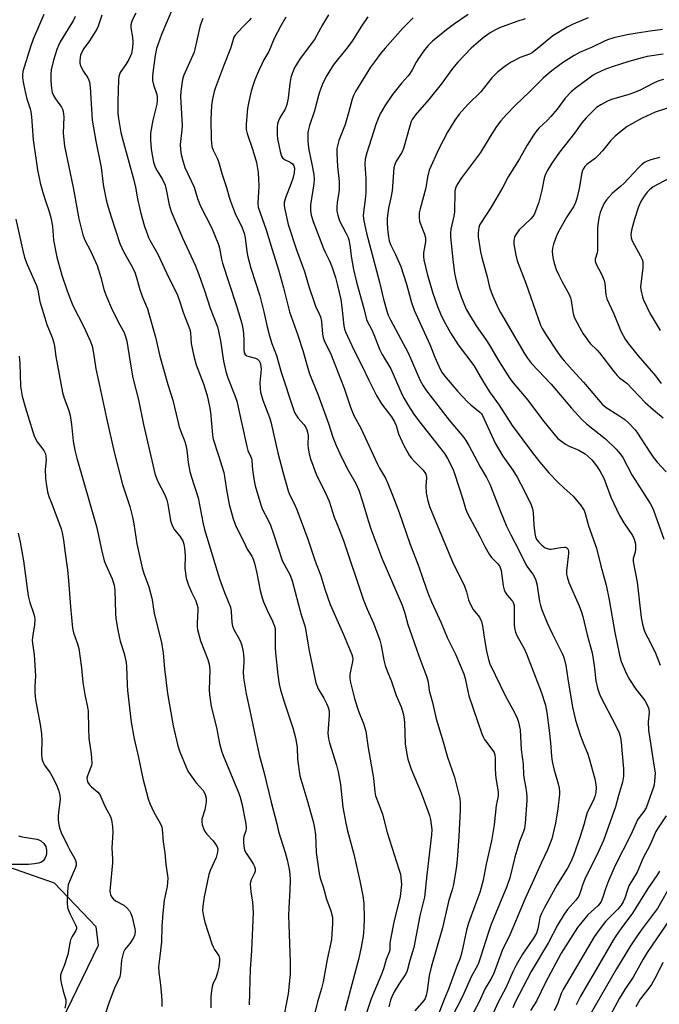
# Model space of a CAD drawing. Units: inches. Extents: x 1219771 to 1225771, y 573454 to 577455.
# Drawn here: x 1221875 to 1222094, y 576445 to 576783 of the extents above; entities that cross this region are included whole.
import ezdxf

# ---------------------------------------------------------------- set-up
doc = ezdxf.new("R2010")
doc.units = ezdxf.units.IN
doc.header["$MEASUREMENT"] = 0
doc.layers.add('NTRL-Trees', color=3, linetype='Continuous')
doc.layers.add('Undefined', color=1, linetype='Continuous')

msp = doc.modelspace()

# ---------------------------------------------------------------- linework, layer by layer
at = {"layer": 'NTRL-Trees'}
msp.add_lwpolyline([(1221885.74, 576431.71), (1221902.07, 576465.44), (1221901.26, 576471.68), (1221887, 576486.61), (1221864.41, 576494.48)], dxfattribs=at)
at = {"layer": 'Undefined'}
for points, elevation in [([(1221883.39, 576784.36), (1221879.71, 576775.83), (1221878.83, 576773.29), (1221876.21, 576764.77), (1221876.01, 576763.67), (1221876.03, 576762.57), (1221876.35, 576760.6), (1221877.08, 576757.41), (1221877.6, 576755.38), (1221878.66, 576752.02), (1221878.89, 576750.96), (1221879.09, 576749.23), (1221879.66, 576741.31), (1221881.2, 576731.04), (1221882.16, 576726.59), (1221882.99, 576723.35), (1221884.03, 576720.11), (1221885.11, 576717.1), (1221885.79, 576714.72), (1221886.31, 576711.79), (1221886.7, 576706.94), (1221887.8, 576701.16), (1221889.53, 576695.01), (1221891.21, 576689.93), (1221892, 576687.8), (1221893.34, 576684.64), (1221897.03, 576677.27), (1221899.3, 576672.25), (1221899.87, 576670.66), (1221900.4, 576668.25), (1221901.18, 576662.93), (1221902.38, 576657.12), (1221904.77, 576645.93), (1221907.47, 576634.38), (1221910.35, 576623.23), (1221912.81, 576615.69), (1221913.75, 576612.03), (1221914.23, 576609.76), (1221915.23, 576602.96), (1221917.02, 576594.69), (1221917.64, 576592.71), (1221919.3, 576588.19), (1221920.37, 576584.32), (1221920.62, 576583.03), (1221920.94, 576580.5), (1221921.32, 576578.55), (1221923.63, 576569.14), (1221924.19, 576565.41), (1221924.69, 576560.08), (1221925.7, 576551.65), (1221927.71, 576540.5), (1221929.13, 576534.12), (1221929.43, 576533.03), (1221929.94, 576531.64), (1221932.06, 576526.39), (1221932.69, 576525.05), (1221933.48, 576523.84), (1221935.55, 576521.05), (1221938.01, 576518.24), (1221938.64, 576517.06), (1221938.98, 576515.81), (1221939, 576514.54), (1221938.48, 576511.74), (1221937.51, 576508.51), (1221937.45, 576507.73), (1221937.61, 576506.66), (1221937.99, 576505.34), (1221938.47, 576504.35), (1221939.16, 576503.46), (1221941.3, 576501.12), (1221942.17, 576500.05), (1221942.72, 576499.13), (1221942.93, 576498.37), (1221942.88, 576497.29), (1221942.39, 576495.41), (1221940.37, 576491.02), (1221939.92, 576489.64), (1221938.27, 576481.94), (1221937.81, 576478.75), (1221937.73, 576477.31), (1221937.92, 576475.87), (1221938.51, 576473.3), (1221940.94, 576465.9), (1221941.34, 576464.84), (1221941.83, 576463.85), (1221942.87, 576462.47), (1221943.27, 576461.77), (1221943.55, 576460.78), (1221943.55, 576459.92), (1221943.25, 576457.89), (1221942.82, 576455.97), (1221942.33, 576454.41), (1221941.26, 576452.04), (1221941.04, 576451.19), (1221940.81, 576449.74), (1221940.6, 576447.68), (1221940.61, 576445.57), (1221940.52, 576443.89)], 572), ([(1221914.84, 576784.73), (1221913.66, 576782.41), (1221913.34, 576781.6), (1221913.21, 576780.81), (1221913.2, 576779.72), (1221913.74, 576776.59), (1221913.86, 576774.79), (1221913.78, 576772.88), (1221913.34, 576770.97), (1221912.95, 576769.87), (1221912.47, 576768.85), (1221911.46, 576767.22), (1221909.56, 576764.48), (1221909.23, 576763.79), (1221909.02, 576763.08), (1221908.91, 576761.91), (1221908.73, 576754.67), (1221908.76, 576750.42), (1221908.92, 576748.73), (1221909.77, 576743.91), (1221910.32, 576741.65), (1221914.24, 576727.58), (1221914.77, 576725.18), (1221915.43, 576721.13), (1221916.52, 576716.58), (1221917.89, 576711.72), (1221918.7, 576709.27), (1221919.21, 576707.95), (1221919.69, 576707), (1221922.39, 576702.24), (1221926.07, 576694.29), (1221928.91, 576688.74), (1221929.63, 576686.89), (1221931.17, 576681.91), (1221933.41, 576676.33), (1221933.6, 576675.2), (1221933.86, 576671.59), (1221934.69, 576667.23), (1221935.49, 576664.29), (1221938.08, 576657.75), (1221939.27, 576653.73), (1221940.08, 576649.99), (1221940.41, 576648.05), (1221941.14, 576640.24), (1221941.35, 576638.81), (1221943.23, 576633.14), (1221945, 576627.38), (1221945.28, 576626), (1221945.96, 576621.4), (1221946.87, 576616.43), (1221947.26, 576614.78), (1221948.22, 576611.45), (1221949.05, 576609.28), (1221952.37, 576602.4), (1221953.05, 576601.11), (1221954.62, 576598.65), (1221955.08, 576597.68), (1221955.49, 576596.28), (1221956.28, 576592.84), (1221957.44, 576586.98), (1221958.13, 576584.43), (1221958.61, 576583.07), (1221959.83, 576580.19), (1221961.69, 576576.45), (1221962.38, 576574.7), (1221962.54, 576573.89), (1221962.63, 576572.77), (1221962.63, 576567.27), (1221962.7, 576565.53), (1221963.5, 576557.99), (1221964, 576554.88), (1221964.46, 576552.93), (1221965.64, 576548.83), (1221967.22, 576543.95), (1221968.68, 576539.86), (1221969.6, 576536.45), (1221970.09, 576533.07), (1221970.19, 576529.1), (1221971.05, 576523.38), (1221971.68, 576521.1), (1221973.47, 576515.47), (1221975.6, 576507.79), (1221976.1, 576505.52), (1221976.38, 576503.25), (1221976.63, 576497.18), (1221977.64, 576489.97), (1221978.02, 576488.35), (1221979.03, 576485.36), (1221980.17, 576481.16), (1221981.63, 576477.2), (1221982.18, 576475.03), (1221982.25, 576474.16), (1221982.22, 576472.97), (1221981.83, 576467.31), (1221980.38, 576460.52), (1221979.04, 576452.86), (1221978.5, 576450.59), (1221977.13, 576445.98), (1221975.48, 576439.32)], 566), ([(1221927.59, 576786.57), (1221923.63, 576777.42), (1221922, 576772.68), (1221921.45, 576770.26), (1221920.75, 576765.19), (1221920.63, 576763.13), (1221920.62, 576761.66), (1221920.88, 576760.23), (1221922.03, 576756.86), (1221922.17, 576756.07), (1221922.22, 576755), (1221922.02, 576753.58), (1221920.7, 576748.14), (1221919.93, 576743.63), (1221919.88, 576742.76), (1221919.94, 576741.27), (1221920.17, 576738.29), (1221920.37, 576736.83), (1221920.95, 576733.67), (1221921.49, 576732), (1221922.14, 576730.71), (1221924.02, 576727.79), (1221924.93, 576725.79), (1221925.28, 576724.36), (1221926.28, 576719.12), (1221926.95, 576716.86), (1221930.85, 576707.78), (1221935.16, 576698.37), (1221936.46, 576695.26), (1221938.38, 576689.78), (1221940.35, 576683.71), (1221942.86, 576677.23), (1221943.21, 576675.84), (1221943.85, 576672.44), (1221944.9, 576665.57), (1221945.66, 576661.94), (1221946.34, 576659.78), (1221948.83, 576653.73), (1221949.47, 576651.82), (1221952.84, 576636.24), (1221953.25, 576634.95), (1221954.17, 576632.93), (1221954.43, 576632.15), (1221954.57, 576631.33), (1221954.78, 576628.22), (1221955.38, 576624.51), (1221955.79, 576622.79), (1221957.33, 576617.37), (1221957.77, 576615.95), (1221958.18, 576614.95), (1221960.33, 576610.83), (1221960.98, 576609.26), (1221962.04, 576606.32), (1221965.01, 576597.24), (1221965.73, 576595.69), (1221967.67, 576592.13), (1221968.45, 576590.29), (1221971.5, 576578.54), (1221972.85, 576574.44), (1221974.1, 576566.82), (1221976.49, 576555.24), (1221977.28, 576553.23), (1221979.2, 576550.03), (1221980.17, 576548.19), (1221980.65, 576547.14), (1221980.98, 576546.1), (1221981.11, 576545.34), (1221981.12, 576544.21), (1221980.63, 576538.02), (1221980.81, 576536.07), (1221981.18, 576534.67), (1221983.61, 576527.07), (1221984.19, 576524.84), (1221984.91, 576520.46), (1221985.75, 576512.67), (1221986.73, 576507.21), (1221987.33, 576504.62), (1221989.48, 576496.61), (1221991.61, 576487.47), (1221992.62, 576482.24), (1221992.9, 576479.74), (1221993.03, 576474.58), (1221992.92, 576471.18), (1221992.67, 576468.45), (1221992.09, 576464.67), (1221991.29, 576460.92), (1221989.26, 576453.66), (1221986.5, 576442.94)], 564), ([(1221894.04, 576783.61), (1221893.37, 576782.12), (1221892.66, 576780.84), (1221888.93, 576774.93), (1221888.37, 576773.72), (1221887.87, 576772.35), (1221886.72, 576768.67), (1221885.92, 576765.31), (1221885.8, 576763.86), (1221885.74, 576761.54), (1221885.95, 576758.95), (1221886.25, 576757.56), (1221886.66, 576756.55), (1221887.39, 576755.39), (1221889.45, 576752.61), (1221889.81, 576751.86), (1221890.02, 576751.1), (1221890.19, 576749.19), (1221890, 576743.62), (1221890.39, 576739.25), (1221893.46, 576725.08), (1221895.38, 576714.3), (1221896.7, 576708.83), (1221897.45, 576706.96), (1221899.39, 576703.32), (1221901.61, 576698.26), (1221902.88, 576694.19), (1221904.01, 576689.76), (1221904.8, 576687.64), (1221906.77, 576683.12), (1221909.38, 576677.95), (1221910.82, 576675.34), (1221911.37, 576674.02), (1221911.76, 576672.36), (1221912.91, 576665.15), (1221913.84, 576659.85), (1221915.78, 576652.28), (1221917.53, 576643.78), (1221921.41, 576627), (1221922.22, 576624.72), (1221924.86, 576619.46), (1221925.51, 576617.87), (1221925.83, 576616.49), (1221926.79, 576610.86), (1221927.15, 576609.49), (1221927.51, 576608.73), (1221928.11, 576607.76), (1221929.89, 576605.6), (1221930.54, 576604.67), (1221930.93, 576603.92), (1221931.33, 576602.84), (1221931.58, 576601.46), (1221931.78, 576598.95), (1221931.68, 576594.51), (1221932.12, 576591.16), (1221932.42, 576590.07), (1221932.94, 576588.73), (1221933.97, 576586.35), (1221935.43, 576583.33), (1221935.81, 576582.27), (1221936.05, 576581.15), (1221936.12, 576580.31), (1221935.88, 576575.85), (1221935.91, 576574.45), (1221936.03, 576573.6), (1221937.06, 576569.69), (1221939.53, 576563.31), (1221939.99, 576561.68), (1221940.16, 576559.68), (1221939.98, 576552.85), (1221940.08, 576551.14), (1221940.72, 576547.21), (1221942.51, 576540.02), (1221943.56, 576534.49), (1221944.23, 576532.01), (1221944.78, 576530.4), (1221950.07, 576517.74), (1221950.6, 576516.15), (1221951.15, 576513.92), (1221952.45, 576507.58), (1221952.69, 576505.85), (1221952.7, 576505.28), (1221952.59, 576504.59), (1221951.89, 576502.62), (1221951.72, 576501.84), (1221951.75, 576500.45), (1221952.02, 576498.5), (1221952.24, 576497.71), (1221952.63, 576496.93), (1221954.49, 576494.22), (1221955.2, 576493.04), (1221955.55, 576492.31), (1221955.73, 576491.56), (1221955.69, 576490.8), (1221955.52, 576490.05), (1221954.35, 576487.75), (1221954.13, 576486.97), (1221954.07, 576486.39), (1221954.26, 576483.72), (1221954.87, 576480.17), (1221955.05, 576476.54), (1221954.53, 576463.51), (1221954.06, 576457.01), (1221953.87, 576453.16), (1221953.71, 576444.94)], 570), ([(1221903.25, 576784.05), (1221901.98, 576780.3), (1221901.46, 576779.26), (1221900.39, 576777.49), (1221898.98, 576775.25), (1221897.11, 576772.63), (1221896.28, 576771.14), (1221895.95, 576770.36), (1221895.76, 576769.55), (1221895.69, 576768.43), (1221895.74, 576767.61), (1221895.95, 576766.8), (1221896.3, 576766.02), (1221897, 576764.77), (1221898.44, 576762.57), (1221898.79, 576761.85), (1221899, 576761.15), (1221899.19, 576759.46), (1221899.75, 576750.09), (1221899.96, 576748.05), (1221901.2, 576740.93), (1221902.97, 576731.83), (1221903.52, 576727.07), (1221903.79, 576725.4), (1221904.76, 576720.81), (1221905.42, 576718.27), (1221906.39, 576714.94), (1221909.39, 576705.88), (1221910.68, 576703.05), (1221913.18, 576698.69), (1221914.49, 576696.06), (1221915, 576694.53), (1221916.21, 576690.07), (1221917.19, 576687.43), (1221918.83, 576683.44), (1221919.26, 576682.18), (1221921.61, 576673.7), (1221923.04, 576667.22), (1221925.82, 576657.52), (1221927.49, 576652.1), (1221928.72, 576647.37), (1221929.75, 576642.97), (1221930.26, 576641.42), (1221931.62, 576638), (1221932.02, 576636.69), (1221932.34, 576635.06), (1221932.77, 576630.82), (1221933.34, 576627.75), (1221933.78, 576626.14), (1221936.22, 576618.73), (1221937.96, 576609.82), (1221938.42, 576607.87), (1221943.56, 576590.98), (1221945.25, 576586.26), (1221947.27, 576581.26), (1221947.54, 576579.69), (1221947.72, 576575.91), (1221947.98, 576574.67), (1221948.59, 576573.35), (1221950.31, 576570.4), (1221950.82, 576569.15), (1221951.13, 576568.09), (1221951.6, 576565.92), (1221951.85, 576563.72), (1221951.86, 576562.3), (1221951.66, 576559.21), (1221951.71, 576557.01), (1221952.6, 576551.47), (1221953.95, 576545.84), (1221955.93, 576536.03), (1221957.13, 576530.65), (1221958.69, 576524.77), (1221961.19, 576514.39), (1221963.15, 576506.99), (1221963.72, 576504.29), (1221966.01, 576497.11), (1221966.66, 576494.66), (1221967.38, 576491.46), (1221967.64, 576489.72), (1221967.71, 576487.78), (1221967.6, 576484.45), (1221967.22, 576478.11), (1221967.19, 576475.57), (1221967.25, 576472.38), (1221967.76, 576459.67), (1221967.77, 576455.42), (1221967.06, 576448.74), (1221965.08, 576438.7)], 568), ([(1221937.79, 576782.94), (1221936.92, 576780.51), (1221934.82, 576771.39), (1221931.36, 576763.56), (1221930.98, 576762.48), (1221930.74, 576761.37), (1221930.26, 576757.95), (1221930.12, 576756.23), (1221930.73, 576746.25), (1221930.65, 576744.84), (1221930.05, 576739.73), (1221930.15, 576738.01), (1221930.39, 576736.3), (1221930.82, 576734.65), (1221931.68, 576731.93), (1221934.84, 576725.1), (1221936.03, 576721.26), (1221936.97, 576718.64), (1221940.94, 576711.14), (1221943.2, 576705.52), (1221943.55, 576704.22), (1221944.25, 576700.5), (1221944.6, 576699.07), (1221946.78, 576692.11), (1221949.38, 576684.43), (1221951.16, 576678.42), (1221951.49, 576676.69), (1221951.72, 576674.94), (1221951.82, 576672.58), (1221951.8, 576669.41), (1221951.97, 576668.38), (1221952.3, 576667.81), (1221952.89, 576667.36), (1221953.69, 576667.08), (1221955.84, 576666.52), (1221956.53, 576666.17), (1221957.08, 576665.63), (1221957.41, 576664.91), (1221957.68, 576663.84), (1221957.81, 576662.73), (1221957.36, 576658.24), (1221957.42, 576655.98), (1221957.61, 576654.84), (1221958.41, 576652.12), (1221960.59, 576646.22), (1221961.07, 576644.72), (1221963.52, 576634.13), (1221965.2, 576627.57), (1221966.99, 576621.06), (1221967.48, 576619.82), (1221968.93, 576616.98), (1221969.85, 576614.95), (1221971.52, 576610.67), (1221973.73, 576604.56), (1221976.27, 576596.95), (1221978.22, 576592), (1221979.57, 576587.4), (1221981.37, 576582.17), (1221986.03, 576571.84), (1221988.82, 576565.01), (1221989.08, 576564.2), (1221989.17, 576563.4), (1221989.1, 576562.62), (1221988.37, 576559.28), (1221988.19, 576558.13), (1221988.21, 576556.75), (1221988.42, 576555.36), (1221989.81, 576549.94), (1221990.78, 576546.59), (1221991.33, 576545.02), (1221992.88, 576541.3), (1221993.62, 576538.75), (1221994.48, 576532.98), (1221996.25, 576522.57), (1221996.73, 576517.98), (1221996.99, 576516.57), (1221998.25, 576513.34), (1221999.33, 576510.27), (1222000.94, 576503.98), (1222004.98, 576491.38), (1222005.46, 576489.68), (1222005.66, 576488.53), (1222005.8, 576486.21), (1222005.39, 576482.12), (1222003.27, 576473.22), (1222002.03, 576467.43), (1222001.81, 576465.98), (1222001.81, 576463.79), (1222001.67, 576462.98), (1222000.64, 576460.42), (1221999.83, 576457.64), (1221999.15, 576455.69), (1221995.43, 576446.97), (1221993.16, 576440.09)], 562), ([(1221873.81, 576714.22), (1221876.05, 576703.95), (1221876.78, 576701.05), (1221877.66, 576698.6), (1221880.81, 576691.45), (1221881.26, 576689.83), (1221882.04, 576685.96), (1221883.71, 576680.33), (1221884.44, 576678.12), (1221886.21, 576673.62), (1221886.8, 576671.76), (1221887.02, 576670.67), (1221887.43, 576667.07), (1221889.79, 576654.79), (1221890.35, 576652.84), (1221891.94, 576648.58), (1221892.34, 576646.94), (1221892.87, 576643.86), (1221893.39, 576638.15), (1221893.99, 576635), (1221894.62, 576632.28), (1221901.41, 576608.82), (1221902.12, 576605.83), (1221902.98, 576601.39), (1221904.05, 576597.1), (1221904.56, 576595.72), (1221906.74, 576590.9), (1221907.5, 576588.71), (1221907.67, 576587.04), (1221907.86, 576579.14), (1221908, 576577.37), (1221908.67, 576573.33), (1221909.12, 576571.16), (1221909.55, 576569.55), (1221910.9, 576565.32), (1221911.6, 576562.28), (1221911.73, 576560.85), (1221911.86, 576554.75), (1221912.01, 576552.7), (1221913.3, 576541.84), (1221914.35, 576536.07), (1221915.82, 576529.68), (1221917.3, 576522.49), (1221919.14, 576515.58), (1221919.71, 576513.96), (1221921.06, 576511.02), (1221923.35, 576507.02), (1221923.75, 576505.99), (1221923.93, 576505.18), (1221924.23, 576500.81), (1221924.76, 576497.04), (1221925.12, 576493.05), (1221925.74, 576489.25), (1221925.81, 576488.38), (1221925.57, 576485.5), (1221924.62, 576480.8), (1221924.07, 576476.37), (1221923.72, 576471.75), (1221923.62, 576466.53), (1221923.11, 576461.56), (1221922.64, 576457.91), (1221922.7, 576456.03), (1221923.33, 576451.83), (1221923.7, 576448.05), (1221923.8, 576446.34), (1221923.77, 576444.35)], 574), ([(1221874.89, 576667.25), (1221875.19, 576664.76), (1221875.41, 576656.99), (1221875.68, 576654.94), (1221875.98, 576653.52), (1221876.98, 576649.88), (1221879.57, 576641.33), (1221880.15, 576639.64), (1221881.08, 576637.82), (1221883.34, 576634.92), (1221883.75, 576634.22), (1221883.94, 576633.74), (1221884.1, 576632.9), (1221884.15, 576631.74), (1221883.87, 576628.34), (1221883.94, 576625.39), (1221884.11, 576623.64), (1221884.64, 576620.77), (1221885.08, 576619.12), (1221886.14, 576616.6), (1221889.25, 576608.05), (1221889.65, 576606.66), (1221890.02, 576604.9), (1221890.27, 576603.42), (1221890.6, 576600.52), (1221891.51, 576594), (1221891.83, 576590.38), (1221892.45, 576581.31), (1221893.22, 576574.03), (1221893.57, 576572.39), (1221894.89, 576568.69), (1221895.33, 576567), (1221896.28, 576560.37), (1221896.76, 576555.37), (1221897.03, 576553.34), (1221897.38, 576551.33), (1221898.34, 576546.98), (1221898.56, 576545.59), (1221898.66, 576539.58), (1221898.82, 576536.19), (1221898.97, 576534.76), (1221899.57, 576530.96), (1221899.75, 576527.79), (1221899.66, 576526.95), (1221899.51, 576526.43), (1221898.28, 576523.46), (1221898.13, 576522.6), (1221898.17, 576521.89), (1221898.39, 576521.18), (1221898.96, 576520.36), (1221899.7, 576519.63), (1221901.88, 576517.86), (1221902.52, 576516.99), (1221904.22, 576513.04), (1221906.19, 576509.48), (1221906.5, 576508.37), (1221906.88, 576506.06), (1221906.96, 576504.04), (1221906.63, 576498.72), (1221906.9, 576494.87), (1221906.92, 576493.55), (1221906.04, 576485.19), (1221905.98, 576484.06), (1221906.05, 576483.24), (1221906.21, 576482.72), (1221906.56, 576481.99), (1221907.21, 576481.14), (1221907.91, 576480.63), (1221910.78, 576479.08), (1221911.8, 576478.18), (1221912.66, 576477.14), (1221913.15, 576476.2), (1221913.61, 576474.94), (1221914.53, 576470.96), (1221914.59, 576470.11), (1221914.51, 576469.28), (1221914.38, 576468.73), (1221914.04, 576467.93), (1221912.81, 576465.92), (1221911.06, 576463.95), (1221910.62, 576462.95), (1221909.98, 576460.2), (1221909.65, 576455.93), (1221909.36, 576454.52), (1221907.58, 576450.64), (1221905.77, 576445.86), (1221903.14, 576437.87)], 576), ([(1221874.62, 576606.54), (1221875.25, 576603.53), (1221876.36, 576597.13), (1221878.04, 576585.14), (1221878.58, 576582.83), (1221879.82, 576579.19), (1221880.12, 576578.05), (1221880.23, 576576.89), (1221880.19, 576575.12), (1221879.55, 576571.58), (1221879.39, 576569.89), (1221879.48, 576568.74), (1221880.04, 576565.01), (1221880.45, 576559.34), (1221880.47, 576557.85), (1221880.26, 576553.99), (1221880.32, 576552.01), (1221880.56, 576549.46), (1221882.11, 576541.06), (1221882.51, 576537.85), (1221882.66, 576535.79), (1221882.58, 576530.83), (1221882.69, 576529.39), (1221882.9, 576528.56), (1221883.21, 576527.76), (1221883.64, 576527.02), (1221885.48, 576524.44), (1221886.09, 576523.45), (1221887.68, 576520.3), (1221888.54, 576518.13), (1221888.89, 576516.76), (1221889, 576515.41), (1221888.32, 576509.84), (1221888.24, 576508.45), (1221888.37, 576507.31), (1221888.72, 576505.61), (1221889.28, 576503.97), (1221891.44, 576499.49), (1221892.12, 576498.2), (1221893.92, 576495.22), (1221894.23, 576494.43), (1221894.41, 576493.6), (1221894.39, 576492.78), (1221894.18, 576491.99), (1221893.45, 576490.17), (1221892.1, 576487.2), (1221891.73, 576486.08), (1221891.45, 576483.74), (1221891.41, 576479.78), (1221891.5, 576478.37), (1221891.7, 576477.56), (1221892.38, 576476.04), (1221894.26, 576472.32), (1221894.54, 576471.53), (1221894.58, 576471.02), (1221894.36, 576470.36), (1221893.1, 576468.38), (1221892.55, 576467.19), (1221892.26, 576466.03), (1221891.53, 576462.21), (1221891.17, 576460.81), (1221890.47, 576458.63), (1221889.41, 576456.19), (1221889.08, 576455.09), (1221889.09, 576453.96), (1221889.35, 576452.53), (1221890.03, 576449.67), (1221890.93, 576446.63), (1221890.92, 576445.48), (1221890.54, 576443.75)], 578), ([(1221874.7, 576502.85), (1221875.97, 576502.51), (1221880.92, 576501.75), (1221881.69, 576501.52), (1221882.34, 576501.17), (1221883.4, 576500.17), (1221884.02, 576499.19), (1221884.19, 576498.64), (1221884.33, 576497.78), (1221884.31, 576496.95), (1221884.14, 576496.17), (1221883.72, 576495.14), (1221883.12, 576494.31), (1221882.51, 576493.88), (1221881.53, 576493.5), (1221880.14, 576493.22), (1221878.12, 576493.02), (1221871.34, 576493.03)], 580)]:
    msp.add_lwpolyline(points, dxfattribs=dict(at, elevation=elevation))
for points in [[(1221980.84, 576784.24, 556), (1221978.78, 576780.8, 556), (1221976.05, 576775.79, 556), (1221971.17, 576769.23, 556), (1221969.32, 576766.28, 556), (1221968.36, 576764.14, 556), (1221967.95, 576762.74, 556), (1221967.59, 576760.71, 556), (1221967.04, 576755.59, 556), (1221966.56, 576753.42, 556), (1221965.98, 576751.87, 556), (1221964.33, 576749.08, 556), (1221963.72, 576747.87, 556), (1221963.37, 576746.87, 556), (1221963.24, 576745.73, 556), (1221963.25, 576743.11, 556), (1221963.37, 576741.67, 556), (1221964.29, 576737.42, 556), (1221964.78, 576735.78, 556), (1221965.12, 576735.2, 556), (1221965.62, 576734.71, 556), (1221966.04, 576734.46, 556), (1221967.75, 576733.75, 556), (1221968.56, 576733.17, 556), (1221968.99, 576732.51, 556), (1221969.19, 576731.71, 556), (1221969.11, 576730.01, 556), (1221968.67, 576728.11, 556), (1221968.12, 576726.49, 556), (1221966.14, 576721.54, 556), (1221965.86, 576720.71, 556), (1221965.71, 576719.92, 556), (1221965.68, 576718.9, 556), (1221965.79, 576718.04, 556), (1221967.09, 576712.35, 556), (1221969.85, 576703.72, 556), (1221972.61, 576696.26, 556), (1221974.22, 576690.78, 556), (1221975.81, 576686.04, 556), (1221976.42, 576684.39, 556), (1221977.68, 576681.77, 556), (1221978.11, 576680.66, 556), (1221978.4, 576679.09, 556), (1221978.74, 576674.75, 556), (1221978.98, 576673.66, 556), (1221979.33, 576672.6, 556), (1221981.71, 576667.66, 556), (1221985, 576659.5, 556), (1221986.24, 576656.25, 556), (1221988.4, 576649.72, 556), (1221989.53, 576646.86, 556), (1221991.87, 576642.61, 556), (1221997.55, 576630.44, 556), (1221998.34, 576628.9, 556), (1222000.33, 576625.41, 556), (1222001.16, 576623.59, 556), (1222003.21, 576618.49, 556), (1222005, 576613.68, 556), (1222008.65, 576602.98, 556), (1222011.83, 576595.06, 556), (1222014.26, 576587.76, 556), (1222015.05, 576585.61, 556), (1222016.15, 576582.99, 556), (1222019.43, 576575.86, 556), (1222021.48, 576570.82, 556), (1222024.33, 576565.12, 556), (1222027.17, 576558.42, 556), (1222027.65, 576556.82, 556), (1222028.51, 576552.41, 556), (1222028.94, 576550.8, 556), (1222033.32, 576537.78, 556), (1222033.77, 576536.78, 556), (1222034.31, 576535.89, 556), (1222037.16, 576532.1, 556), (1222037.53, 576531.37, 556), (1222037.79, 576530.56, 556), (1222037.92, 576529.43, 556), (1222037.87, 576526.25, 556), (1222038.03, 576523.62, 556), (1222038.24, 576521.88, 556), (1222038.93, 576517.92, 556), (1222039, 576516.39, 556), (1222038.3, 576513.25, 556), (1222037.58, 576506.67, 556), (1222036.7, 576501.18, 556), (1222034.86, 576493.19, 556), (1222033.85, 576487.64, 556), (1222032.72, 576483.42, 556), (1222030.95, 576478.89, 556), (1222028.81, 576472.91, 556), (1222028.16, 576470.47, 556), (1222026.46, 576462.94, 556), (1222025.89, 576460.96, 556), (1222024.64, 576457.85, 556), (1222021.9, 576450.3, 556), (1222020.66, 576447.34, 556), (1222016.76, 576437.38, 556)], [(1222028.73, 576784.27, 550), (1222024.03, 576781.12, 550), (1222021.27, 576779.07, 550), (1222019.44, 576777.62, 550), (1222016.51, 576775.17, 550), (1222015.03, 576773.74, 550), (1222013.73, 576772.19, 550), (1222011.39, 576768.94, 550), (1222010.82, 576767.96, 550), (1222009.53, 576765.39, 550), (1222008.58, 576763.87, 550), (1222008.04, 576763.19, 550), (1222005.95, 576760.95, 550), (1222002.72, 576756.86, 550), (1222000.14, 576753.05, 550), (1221998.56, 576750.26, 550), (1221997.82, 576748.71, 550), (1221997.03, 576746.59, 550), (1221993.99, 576736.87, 550), (1221993.46, 576734.7, 550), (1221993.34, 576732.9, 550), (1221993.61, 576728.08, 550), (1221993.61, 576723.19, 550), (1221993.41, 576720.89, 550), (1221992.79, 576716.54, 550), (1221992.73, 576715.36, 550), (1221992.93, 576713.63, 550), (1221993.82, 576709.39, 550), (1221998.29, 576692.63, 550), (1221999.73, 576686.78, 550), (1222000.95, 576682.29, 550), (1222001.33, 576681.23, 550), (1222002.1, 576679.65, 550), (1222008.17, 576668.35, 550), (1222012.27, 576658.86, 550), (1222013.22, 576657.03, 550), (1222014.4, 576655.34, 550), (1222022.18, 576645.27, 550), (1222027.18, 576639.32, 550), (1222027.87, 576638.36, 550), (1222028.91, 576636.57, 550), (1222032.74, 576629.25, 550), (1222034.92, 576625.64, 550), (1222036.14, 576623.38, 550), (1222039.7, 576614.04, 550), (1222041.83, 576608.99, 550), (1222043.26, 576606.05, 550), (1222046.17, 576600.47, 550), (1222048.37, 576595.87, 550), (1222048.99, 576594.89, 550), (1222050.78, 576592.56, 550), (1222051.71, 576590.86, 550), (1222052.15, 576589.23, 550), (1222053.15, 576583.15, 550), (1222053.49, 576581.77, 550), (1222053.84, 576580.67, 550), (1222055.78, 576575.84, 550), (1222057.58, 576571.95, 550), (1222060.9, 576565.39, 550), (1222061.32, 576564.35, 550), (1222061.65, 576563.22, 550), (1222062.12, 576561.21, 550), (1222062.78, 576556.67, 550), (1222064.43, 576547, 550), (1222065.47, 576542.47, 550), (1222066.09, 576540.3, 550), (1222067.17, 576537.12, 550), (1222068.26, 576534.17, 550), (1222069.51, 576531.23, 550), (1222070.17, 576529.41, 550), (1222072.01, 576522.42, 550), (1222072.38, 576520.49, 550), (1222072.49, 576519.4, 550), (1222072.38, 576517.72, 550), (1222072.1, 576516.32, 550), (1222071.47, 576514.83, 550), (1222069.42, 576510.81, 550), (1222069.05, 576509.58, 550), (1222068.34, 576506.61, 550), (1222066.96, 576502.23, 550), (1222064.74, 576496.11, 550), (1222063.85, 576493.99, 550), (1222062.69, 576491.78, 550), (1222059.05, 576485.9, 550), (1222054.67, 576478.09, 550), (1222053.79, 576476.22, 550), (1222053.27, 576474.86, 550), (1222052.96, 576473.49, 550), (1222052.58, 576470.95, 550), (1222052.12, 576469.54, 550), (1222051.08, 576467.82, 550), (1222047.26, 576462.32, 550), (1222045.14, 576458.56, 550), (1222043.95, 576456.25, 550), (1222041.66, 576451.02, 550), (1222038.82, 576445.64, 550), (1222036.13, 576439.4, 550)], [(1221954.4, 576783.09, 560), (1221953.71, 576782.25, 560), (1221951.7, 576780.3, 560), (1221949.89, 576778.37, 560), (1221948.94, 576777.26, 560), (1221948.47, 576776.55, 560), (1221948.17, 576775.77, 560), (1221947.68, 576773.76, 560), (1221947.33, 576772.64, 560), (1221944.92, 576766.62, 560), (1221942.11, 576759.25, 560), (1221941.72, 576757.87, 560), (1221941.18, 576755.36, 560), (1221940.82, 576753.08, 560), (1221940.56, 576748.31, 560), (1221940.64, 576741.6, 560), (1221940.73, 576740.2, 560), (1221940.93, 576739.11, 560), (1221941.37, 576737.79, 560), (1221942.72, 576735.05, 560), (1221943.14, 576733.99, 560), (1221944.44, 576729.53, 560), (1221945.91, 576725.03, 560), (1221946.78, 576721.74, 560), (1221947.37, 576720.05, 560), (1221948.88, 576716.14, 560), (1221951.29, 576711.23, 560), (1221951.97, 576709.41, 560), (1221952.32, 576707.73, 560), (1221952.86, 576703.07, 560), (1221953.2, 576701.27, 560), (1221954.28, 576697.4, 560), (1221957.31, 576687.89, 560), (1221958.72, 576682.46, 560), (1221959.81, 576677.32, 560), (1221960.61, 576674.25, 560), (1221961.46, 576671.6, 560), (1221963.08, 576667.51, 560), (1221964.62, 576661.75, 560), (1221968.72, 576649.33, 560), (1221969.24, 576647.93, 560), (1221969.75, 576646.96, 560), (1221970.38, 576646.11, 560), (1221972.53, 576643.66, 560), (1221973.11, 576642.73, 560), (1221973.46, 576641.98, 560), (1221973.69, 576641.18, 560), (1221973.84, 576640.07, 560), (1221973.75, 576636.88, 560), (1221973.84, 576635.73, 560), (1221974.18, 576633.73, 560), (1221974.67, 576632.04, 560), (1221976.63, 576626.75, 560), (1221979.97, 576620, 560), (1221981.08, 576617.55, 560), (1221982.83, 576612.08, 560), (1221984.19, 576608.73, 560), (1221985.95, 576604.07, 560), (1221992.72, 576583.91, 560), (1221994.08, 576580.5, 560), (1221996.29, 576575.72, 560), (1221998.43, 576569.94, 560), (1221998.89, 576568.12, 560), (1221999.76, 576563.06, 560), (1222000.23, 576561.28, 560), (1222001.02, 576559.11, 560), (1222002.33, 576556.11, 560), (1222003.98, 576550.94, 560), (1222005.75, 576547.01, 560), (1222006.53, 576544.46, 560), (1222006.7, 576543.5, 560), (1222006.84, 576541.83, 560), (1222007.15, 576534.34, 560), (1222007.65, 576530.86, 560), (1222008.03, 576529.18, 560), (1222009.15, 576525.67, 560), (1222012.54, 576517.57, 560), (1222014.52, 576512.36, 560), (1222015.41, 576509.84, 560), (1222015.78, 576508.41, 560), (1222016.18, 576505.02, 560), (1222016.15, 576503.19, 560), (1222014.48, 576489.49, 560), (1222013.73, 576481.89, 560), (1222012.1, 576475.4, 560), (1222010.02, 576464.56, 560), (1222008.69, 576460.16, 560), (1222007.91, 576457.06, 560), (1222007.63, 576456.25, 560), (1222007.13, 576455.25, 560), (1222004.94, 576452.03, 560), (1222003.38, 576449.39, 560), (1222002.52, 576447.68, 560), (1222002.06, 576446.55, 560), (1222001.48, 576444.3, 560)], [(1221966.29, 576783.44, 558), (1221964.54, 576780.43, 558), (1221962.25, 576776.05, 558), (1221960.37, 576771.58, 558), (1221958.74, 576768.78, 558), (1221957.98, 576767.27, 558), (1221956.91, 576764.95, 558), (1221955.64, 576761.92, 558), (1221955.03, 576760.25, 558), (1221954.42, 576758.04, 558), (1221953.46, 576753.97, 558), (1221953.1, 576752.05, 558), (1221952.62, 576746.72, 558), (1221952.6, 576745.83, 558), (1221952.68, 576744.86, 558), (1221953.01, 576743.53, 558), (1221954.89, 576737.77, 558), (1221956.14, 576733.6, 558), (1221956.47, 576732.19, 558), (1221956.78, 576730.2, 558), (1221956.91, 576728.04, 558), (1221956.94, 576725.52, 558), (1221956.63, 576719.63, 558), (1221956.8, 576718.31, 558), (1221959.51, 576710.51, 558), (1221961.53, 576703.77, 558), (1221963.78, 576696.77, 558), (1221965.44, 576690.6, 558), (1221967.5, 576682.38, 558), (1221970.32, 576674.47, 558), (1221972.07, 576669.19, 558), (1221973.77, 576663.11, 558), (1221974.39, 576661.16, 558), (1221977.24, 576654.21, 558), (1221980.8, 576644.16, 558), (1221982.33, 576639.49, 558), (1221983.42, 576636.56, 558), (1221985.36, 576632.39, 558), (1221987.56, 576628.21, 558), (1221990.17, 576623.65, 558), (1221991.25, 576621.34, 558), (1221992.53, 576617.47, 558), (1221994.38, 576610.95, 558), (1221995.33, 576608.05, 558), (1221999.09, 576597.99, 558), (1222006.11, 576581.89, 558), (1222007.02, 576579.15, 558), (1222008.05, 576575.3, 558), (1222009.35, 576571.35, 558), (1222011.79, 576564.57, 558), (1222014.57, 576557.18, 558), (1222014.99, 576555.54, 558), (1222015.36, 576552.64, 558), (1222016.43, 576548.53, 558), (1222017.68, 576542.97, 558), (1222020.11, 576535.1, 558), (1222021.56, 576529.78, 558), (1222024.04, 576522.94, 558), (1222025.85, 576515.69, 558), (1222025.96, 576514.26, 558), (1222025.94, 576511.68, 558), (1222025.48, 576502.77, 558), (1222025.01, 576496.1, 558), (1222024.65, 576492.5, 558), (1222023.68, 576486.21, 558), (1222023.24, 576484.31, 558), (1222022.09, 576480.81, 558), (1222019.93, 576471.37, 558), (1222015.96, 576457.87, 558), (1222015.35, 576454.95, 558), (1222014.64, 576449.68, 558), (1222014.33, 576448.13, 558), (1222013.94, 576447.12, 558), (1222013.53, 576446.41, 558), (1222010.41, 576442.87, 558)], [(1221994.32, 576783.52, 554), (1221991.88, 576780.02, 554), (1221988.95, 576775.16, 554), (1221986.81, 576772.32, 554), (1221982.82, 576767.38, 554), (1221981.31, 576765.18, 554), (1221980.25, 576763.4, 554), (1221978.9, 576760.78, 554), (1221977.9, 576758.01, 554), (1221977.46, 576756.6, 554), (1221976.1, 576751.34, 554), (1221974.34, 576746.29, 554), (1221974, 576744.96, 554), (1221973.81, 576743.86, 554), (1221973.73, 576741.21, 554), (1221973.85, 576739.52, 554), (1221974.13, 576737.88, 554), (1221975.17, 576733.07, 554), (1221975.8, 576729.51, 554), (1221975.96, 576727.92, 554), (1221975.87, 576726.31, 554), (1221974.64, 576719.12, 554), (1221974.64, 576717.2, 554), (1221974.88, 576715.56, 554), (1221975.57, 576713.34, 554), (1221979.15, 576704.17, 554), (1221979.82, 576702.63, 554), (1221981.08, 576700.11, 554), (1221981.96, 576697.99, 554), (1221983.22, 576694.18, 554), (1221983.95, 576691.46, 554), (1221985.06, 576686.64, 554), (1221985.46, 576684, 554), (1221986.14, 576677.66, 554), (1221986.36, 576676.53, 554), (1221986.71, 576675.54, 554), (1221989.56, 576669.38, 554), (1221992.44, 576663.57, 554), (1221994.61, 576658.96, 554), (1221997.34, 576653.76, 554), (1221998.96, 576650.95, 554), (1222002.47, 576646.42, 554), (1222003.5, 576644.77, 554), (1222004.04, 576643.52, 554), (1222004.56, 576641.44, 554), (1222004.86, 576640.62, 554), (1222006.7, 576636.67, 554), (1222007.63, 576634.84, 554), (1222008.53, 576633.33, 554), (1222009.21, 576632.36, 554), (1222010.4, 576631.03, 554), (1222013.18, 576628.22, 554), (1222013.84, 576627.39, 554), (1222014.17, 576626.79, 554), (1222014.3, 576626.37, 554), (1222014.38, 576625.56, 554), (1222014.16, 576622.71, 554), (1222014.3, 576620.38, 554), (1222014.71, 576618.12, 554), (1222015.43, 576615.66, 554), (1222019.03, 576607.11, 554), (1222023.26, 576596.78, 554), (1222027.42, 576588.44, 554), (1222028.1, 576586.5, 554), (1222028.81, 576583.74, 554), (1222029.54, 576581.91, 554), (1222030.38, 576580.45, 554), (1222032.52, 576577.78, 554), (1222033.29, 576576.25, 554), (1222033.63, 576574.87, 554), (1222034.39, 576569.45, 554), (1222034.98, 576566.14, 554), (1222035.63, 576563.27, 554), (1222036.12, 576561.8, 554), (1222041.52, 576550.75, 554), (1222044.5, 576545.15, 554), (1222045.46, 576543.12, 554), (1222045.96, 576541.8, 554), (1222046.47, 576539.2, 554), (1222046.87, 576532.4, 554), (1222047.48, 576527.45, 554), (1222047.67, 576523.78, 554), (1222047.87, 576522.18, 554), (1222048.33, 576519.82, 554), (1222048.67, 576517.55, 554), (1222048.82, 576516.12, 554), (1222048.82, 576514.94, 554), (1222048.16, 576507.18, 554), (1222047.93, 576505.4, 554), (1222047.63, 576504.35, 554), (1222046.3, 576500.89, 554), (1222045.68, 576498.93, 554), (1222044.71, 576495.5, 554), (1222042.95, 576488.45, 554), (1222041.92, 576485.48, 554), (1222037.44, 576474.72, 554), (1222036.49, 576472.25, 554), (1222035.51, 576469.48, 554), (1222032.95, 576461.33, 554), (1222032.21, 576459.19, 554), (1222031.72, 576458.17, 554), (1222029.83, 576454.81, 554), (1222026.78, 576447.77, 554), (1222022.9, 576440.2, 554)], [(1222009.81, 576783.18, 552), (1222006.36, 576779.58, 552), (1222000.28, 576772.82, 552), (1221998.8, 576771.05, 552), (1221996.55, 576768.1, 552), (1221995.25, 576766.21, 552), (1221990.06, 576757.9, 552), (1221989.45, 576756.6, 552), (1221988.96, 576755.25, 552), (1221987.75, 576750.59, 552), (1221986.57, 576746.65, 552), (1221984.36, 576741.09, 552), (1221984, 576739.77, 552), (1221983.75, 576738.42, 552), (1221983.7, 576736.68, 552), (1221983.91, 576732.26, 552), (1221984.47, 576727.06, 552), (1221984.55, 576725.7, 552), (1221984.48, 576724.1, 552), (1221983.83, 576719.92, 552), (1221983.68, 576718.48, 552), (1221983.73, 576716.91, 552), (1221983.99, 576715.55, 552), (1221984.64, 576713.63, 552), (1221986.94, 576709.31, 552), (1221987.55, 576707.95, 552), (1221987.81, 576707.14, 552), (1221988.19, 576705.25, 552), (1221988.67, 576700.83, 552), (1221989.37, 576696.94, 552), (1221990.45, 576692.61, 552), (1221992.96, 576683.61, 552), (1221993.91, 576679.81, 552), (1221994.32, 576678.76, 552), (1221995.52, 576676.53, 552), (1221996.39, 576674.68, 552), (1221998.34, 576669.61, 552), (1221999.27, 576667.75, 552), (1222002.14, 576662.84, 552), (1222006.06, 576654.02, 552), (1222006.75, 576652.7, 552), (1222008.27, 576650.16, 552), (1222010.12, 576647.36, 552), (1222011.69, 576645.19, 552), (1222020.52, 576633.88, 552), (1222021.6, 576632.19, 552), (1222023.38, 576628.6, 552), (1222024.05, 576627, 552), (1222026.86, 576618.19, 552), (1222027.73, 576615.05, 552), (1222028.3, 576613.57, 552), (1222032.67, 576605.46, 552), (1222034.39, 576601.95, 552), (1222035.84, 576599.4, 552), (1222036.66, 576598.2, 552), (1222038.85, 576596.11, 552), (1222039.53, 576595.16, 552), (1222039.94, 576593.81, 552), (1222040.7, 576588.53, 552), (1222041.04, 576587.1, 552), (1222041.4, 576586.33, 552), (1222042, 576585.37, 552), (1222043.68, 576583.5, 552), (1222043.96, 576583.1, 552), (1222044.25, 576582.48, 552), (1222044.4, 576581.77, 552), (1222044.47, 576580.92, 552), (1222044.42, 576575.46, 552), (1222044.59, 576574.02, 552), (1222044.9, 576572.61, 552), (1222045.45, 576571.3, 552), (1222047.84, 576567.07, 552), (1222048.67, 576565.27, 552), (1222053.66, 576552.19, 552), (1222055.14, 576547.61, 552), (1222055.61, 576545.14, 552), (1222056.45, 576538.99, 552), (1222056.92, 576534.67, 552), (1222057.22, 576530.13, 552), (1222057.45, 576528.28, 552), (1222058.04, 576525.76, 552), (1222059.53, 576520.64, 552), (1222059.87, 576519.2, 552), (1222059.97, 576518.1, 552), (1222059.93, 576517.11, 552), (1222059.35, 576512.16, 552), (1222058.58, 576507.16, 552), (1222057.34, 576501.79, 552), (1222055.89, 576498, 552), (1222053.68, 576493.52, 552), (1222051.2, 576487.9, 552), (1222048.17, 576481.38, 552), (1222043.09, 576469.21, 552), (1222040.27, 576463.56, 552), (1222037.35, 576455.49, 552), (1222036.41, 576453.7, 552), (1222034.51, 576450.5, 552), (1222032.3, 576445.72, 552), (1222028.3, 576438.28, 552)], [(1222048.15, 576782.82, 548), (1222045.4, 576781.91, 548), (1222039.39, 576779.69, 548), (1222038.06, 576779.05, 548), (1222036.23, 576778.04, 548), (1222033.86, 576776.35, 548), (1222032.05, 576774.89, 548), (1222029.68, 576772.75, 548), (1222025.16, 576768.02, 548), (1222023.37, 576765.81, 548), (1222019.4, 576760.39, 548), (1222015.2, 576755.22, 548), (1222010.57, 576749.8, 548), (1222009.51, 576748.31, 548), (1222009.18, 576747.64, 548), (1222008.8, 576746.54, 548), (1222006.56, 576738.35, 548), (1222005.91, 576737, 548), (1222004.01, 576734.03, 548), (1222003.53, 576732.95, 548), (1222003.23, 576731.82, 548), (1222002.69, 576723.94, 548), (1222002.24, 576721.46, 548), (1222001.41, 576718, 548), (1222000.96, 576714.57, 548), (1222000.94, 576713.12, 548), (1222001.05, 576710.79, 548), (1222001.36, 576708.15, 548), (1222001.65, 576706.73, 548), (1222002.13, 576705.45, 548), (1222003.81, 576702.05, 548), (1222005.57, 576697.99, 548), (1222007.56, 576691.94, 548), (1222009.3, 576685.66, 548), (1222010.19, 576682.95, 548), (1222015.56, 576671.18, 548), (1222017.3, 576666.83, 548), (1222019.12, 576662.82, 548), (1222019.82, 576661.57, 548), (1222021.12, 576659.75, 548), (1222025.09, 576655.12, 548), (1222028.43, 576651.54, 548), (1222029.54, 576650.56, 548), (1222032.7, 576648.05, 548), (1222033.2, 576647.52, 548), (1222033.63, 576646.9, 548), (1222037.98, 576637.44, 548), (1222040.58, 576632.95, 548), (1222043.97, 576628.13, 548), (1222045.48, 576625.79, 548), (1222047.75, 576621.41, 548), (1222050.21, 576616.28, 548), (1222050.69, 576614.95, 548), (1222050.95, 576613.66, 548), (1222051.16, 576609.36, 548), (1222051.51, 576606.42, 548), (1222051.77, 576605.28, 548), (1222052.2, 576604.33, 548), (1222052.87, 576603.45, 548), (1222053.94, 576602.46, 548), (1222055.09, 576601.59, 548), (1222055.79, 576601.27, 548), (1222056.49, 576601.13, 548), (1222057.07, 576601.14, 548), (1222060.25, 576601.68, 548), (1222061.62, 576601.79, 548), (1222062.11, 576601.72, 548), (1222062.5, 576601.52, 548), (1222062.78, 576601.21, 548), (1222062.98, 576600.82, 548), (1222063.08, 576600.35, 548), (1222063.08, 576599.55, 548), (1222062.55, 576595.63, 548), (1222062.36, 576593.65, 548), (1222062.4, 576592.49, 548), (1222062.55, 576591.62, 548), (1222063.13, 576589.63, 548), (1222066.67, 576581.65, 548), (1222067.48, 576579.45, 548), (1222067.92, 576578.05, 548), (1222069.48, 576571.75, 548), (1222071.14, 576565.51, 548), (1222071.83, 576561.21, 548), (1222072.4, 576555.99, 548), (1222073.01, 576553.41, 548), (1222073.53, 576551.72, 548), (1222073.99, 576550.64, 548), (1222079.12, 576540.76, 548), (1222080.34, 576538.14, 548), (1222080.85, 576536.55, 548), (1222081.07, 576534.81, 548), (1222081.86, 576525.83, 548), (1222081.87, 576523.26, 548), (1222081.5, 576521.23, 548), (1222080.17, 576516.64, 548), (1222079.16, 576512.74, 548), (1222075, 576501.2, 548), (1222073.34, 576497.52, 548), (1222068.67, 576487.95, 548), (1222068, 576486.33, 548), (1222067.17, 576483.75, 548), (1222066.55, 576482.23, 548), (1222065.57, 576480.79, 548), (1222062.66, 576477.63, 548), (1222061.52, 576476.05, 548), (1222059.28, 576472.21, 548), (1222056.2, 576466.28, 548), (1222050.21, 576456.38, 548), (1222044.73, 576445.89, 548), (1222043.94, 576443.87, 548)], [(1222069.72, 576783.18, 546), (1222064.59, 576781.04, 546), (1222062.56, 576779.98, 546), (1222057.66, 576776.96, 546), (1222051.78, 576772.07, 546), (1222050.76, 576771.31, 546), (1222049.73, 576770.75, 546), (1222046.54, 576769.56, 546), (1222043.44, 576767.93, 546), (1222041.7, 576766.81, 546), (1222038.85, 576764.66, 546), (1222036.8, 576762.56, 546), (1222032.97, 576757.85, 546), (1222028.52, 576753.47, 546), (1222025.65, 576750.14, 546), (1222024.07, 576748.06, 546), (1222021.55, 576743.95, 546), (1222018.67, 576738.28, 546), (1222015.36, 576730.98, 546), (1222014.73, 576728.55, 546), (1222014.22, 576724.95, 546), (1222012.23, 576717.77, 546), (1222011.95, 576716.38, 546), (1222011.9, 576714.6, 546), (1222012.05, 576713.46, 546), (1222012.44, 576712.2, 546), (1222013.75, 576709.09, 546), (1222013.99, 576708.29, 546), (1222014.07, 576707.72, 546), (1222014.09, 576706.55, 546), (1222014.01, 576705.67, 546), (1222013.45, 576703.35, 546), (1222013.34, 576702.5, 546), (1222013.33, 576701.37, 546), (1222013.46, 576700.23, 546), (1222014.59, 576695.46, 546), (1222016.49, 576689.14, 546), (1222018.19, 576684.23, 546), (1222019.2, 576681.78, 546), (1222020.37, 576679.37, 546), (1222022.64, 576675.17, 546), (1222025.21, 576671.15, 546), (1222030.6, 576664.01, 546), (1222033.6, 576658.86, 546), (1222035.95, 576655.05, 546), (1222039.32, 576650.46, 546), (1222043.78, 576643.46, 546), (1222050.71, 576634.07, 546), (1222053.21, 576630.87, 546), (1222056.35, 576627.26, 546), (1222059.53, 576623.94, 546), (1222061.39, 576622.09, 546), (1222063.65, 576620.17, 546), (1222064.6, 576619.25, 546), (1222067.35, 576615.97, 546), (1222068, 576615.05, 546), (1222068.38, 576614.35, 546), (1222068.73, 576613.34, 546), (1222069.87, 576609.07, 546), (1222072.62, 576601.41, 546), (1222074.06, 576595.39, 546), (1222075.89, 576588.79, 546), (1222077.02, 576583.7, 546), (1222078.88, 576572.5, 546), (1222080.49, 576564.81, 546), (1222081.06, 576562.65, 546), (1222082.44, 576559.42, 546), (1222083.75, 576556.79, 546), (1222086.1, 576553.13, 546), (1222089.14, 576549.25, 546), (1222089.98, 576547.74, 546), (1222090.51, 576546.43, 546), (1222090.67, 576545.07, 546), (1222090.36, 576541.94, 546), (1222090.4, 576539.06, 546), (1222092.42, 576526.44, 546), (1222092.67, 576524.4, 546), (1222092.51, 576521.5, 546), (1222092.35, 576520.35, 546), (1222092.13, 576519.53, 546), (1222089.6, 576512.43, 546), (1222088.87, 576511.22, 546), (1222087.26, 576509.16, 546), (1222086.72, 576508.3, 546), (1222084.44, 576503.24, 546), (1222079.07, 576492.74, 546), (1222076.77, 576487.39, 546), (1222075.76, 576484.72, 546), (1222074.83, 576481.83, 546), (1222074.19, 576480.33, 546), (1222073.76, 576479.67, 546), (1222073.09, 576478.88, 546), (1222069.68, 576475.74, 546), (1222067.56, 576473.27, 546), (1222066.17, 576471.4, 546), (1222062.08, 576465.17, 546), (1222060.54, 576462.59, 546), (1222055.11, 576452.56, 546), (1222052.06, 576446.23, 546), (1222050.06, 576443.04, 546)], [(1222095.22, 576779.13, 544), (1222090.95, 576778.61, 544), (1222086.55, 576777.97, 544), (1222083.08, 576777.37, 544), (1222078.56, 576776.36, 544), (1222076.45, 576775.68, 544), (1222075.13, 576775.11, 544), (1222071.12, 576773.15, 544), (1222066.81, 576771.34, 544), (1222065.02, 576770.32, 544), (1222061.27, 576767.99, 544), (1222057.9, 576765.5, 544), (1222056.04, 576764.02, 544), (1222054.35, 576762.51, 544), (1222049.53, 576757.65, 544), (1222044.86, 576753.26, 544), (1222041.81, 576750.09, 544), (1222039.92, 576747.9, 544), (1222038.33, 576745.88, 544), (1222036.19, 576742.53, 544), (1222032.93, 576737.03, 544), (1222026.38, 576728.3, 544), (1222024.94, 576726.1, 544), (1222024.35, 576724.81, 544), (1222024.12, 576723.74, 544), (1222023.99, 576716.66, 544), (1222023.77, 576715.25, 544), (1222022.78, 576710.73, 544), (1222022.65, 576709.39, 544), (1222022.68, 576707.97, 544), (1222023.42, 576700.34, 544), (1222024.01, 576695.66, 544), (1222024.3, 576694.04, 544), (1222025.08, 576691.19, 544), (1222026.25, 576687.6, 544), (1222027.15, 576685.26, 544), (1222028.13, 576683.16, 544), (1222029.1, 576681.37, 544), (1222031.42, 576677.65, 544), (1222034.76, 576672.92, 544), (1222036.02, 576671.01, 544), (1222038.88, 576666.05, 544), (1222042.97, 576659.54, 544), (1222044.12, 576658.06, 544), (1222049.07, 576652.11, 544), (1222054.18, 576645.38, 544), (1222058.01, 576640.58, 544), (1222059.43, 576639.06, 544), (1222061.99, 576637.05, 544), (1222063.29, 576636.36, 544), (1222066.52, 576635.02, 544), (1222068.72, 576633.73, 544), (1222069.78, 576632.85, 544), (1222070.98, 576631.72, 544), (1222072.68, 576629.68, 544), (1222073.78, 576627.95, 544), (1222075.14, 576625.37, 544), (1222077.5, 576618.86, 544), (1222080.54, 576612.6, 544), (1222081.97, 576610.13, 544), (1222084.92, 576605.78, 544), (1222085.55, 576604.48, 544), (1222085.94, 576602.96, 544), (1222086.02, 576601.12, 544), (1222085.87, 576600.06, 544), (1222085.24, 576597.87, 544), (1222085.21, 576596.9, 544), (1222086.6, 576589.73, 544), (1222087.97, 576577.66, 544), (1222088.38, 576575.35, 544), (1222088.84, 576573.68, 544), (1222089.23, 576572.65, 544), (1222090.16, 576570.66, 544), (1222092.72, 576565.83, 544), (1222094.47, 576561.32, 544)], [(1222095.44, 576770.77, 542), (1222089.98, 576769.91, 542), (1222088.24, 576769.51, 542), (1222083.67, 576768.24, 542), (1222078, 576766.42, 542), (1222075.48, 576765.52, 542), (1222072.55, 576764.1, 542), (1222071.53, 576763.51, 542), (1222070.07, 576762.48, 542), (1222065.3, 576758.97, 542), (1222063.95, 576757.81, 542), (1222061.91, 576755.67, 542), (1222059.14, 576751.87, 542), (1222057.03, 576749.36, 542), (1222055.84, 576748.11, 542), (1222052.93, 576745.36, 542), (1222051.87, 576744.16, 542), (1222051.05, 576742.99, 542), (1222048.88, 576739.54, 542), (1222046.23, 576734.9, 542), (1222042.4, 576728.72, 542), (1222040.5, 576725.19, 542), (1222036.59, 576718.34, 542), (1222032.86, 576712.64, 542), (1222032.61, 576712.12, 542), (1222032.34, 576711.29, 542), (1222032.07, 576709.55, 542), (1222032.16, 576708.13, 542), (1222032.67, 576704.42, 542), (1222032.92, 576703, 542), (1222033.39, 576700.99, 542), (1222035.23, 576694.44, 542), (1222035.87, 576691.36, 542), (1222036.18, 576690.24, 542), (1222037.18, 576687.76, 542), (1222038.97, 576683.7, 542), (1222039.72, 576682.19, 542), (1222048.07, 576667.96, 542), (1222049, 576666.52, 542), (1222050.39, 576664.72, 542), (1222057.12, 576657.67, 542), (1222064.08, 576649.37, 542), (1222067.62, 576645.51, 542), (1222069.23, 576644.01, 542), (1222075.73, 576638.89, 542), (1222079.33, 576635.32, 542), (1222080.74, 576633.8, 542), (1222081.65, 576632.45, 542), (1222084.78, 576626.58, 542), (1222090.96, 576616.69, 542), (1222091.52, 576615.71, 542), (1222092.09, 576614.48, 542), (1222095.69, 576604.49, 542)], [(1222095.52, 576762.04, 540), (1222093.96, 576761.53, 540), (1222092.34, 576760.86, 540), (1222087.56, 576758.44, 540), (1222085.67, 576757.61, 540), (1222083.72, 576756.93, 540), (1222077.8, 576755.16, 540), (1222076.43, 576754.64, 540), (1222074.13, 576753.37, 540), (1222072.68, 576752.4, 540), (1222070.53, 576750.44, 540), (1222069.11, 576748.96, 540), (1222067.62, 576747.14, 540), (1222065.11, 576743.69, 540), (1222059.95, 576737.12, 540), (1222057.34, 576733.41, 540), (1222055.68, 576730.78, 540), (1222055.02, 576729.28, 540), (1222054.67, 576728.25, 540), (1222053.87, 576724.16, 540), (1222052.83, 576720.02, 540), (1222052.2, 576718.13, 540), (1222051.36, 576716.05, 540), (1222050.78, 576715.11, 540), (1222050.14, 576714.34, 540), (1222046.16, 576710.47, 540), (1222045.07, 576709.07, 540), (1222044.55, 576708.07, 540), (1222044.3, 576706.78, 540), (1222044.35, 576705.64, 540), (1222045.01, 576701.89, 540), (1222045.51, 576699.95, 540), (1222046.26, 576697.8, 540), (1222048.4, 576692.24, 540), (1222053.48, 576677.87, 540), (1222054.07, 576676.68, 540), (1222055.03, 576675.03, 540), (1222059.29, 576668.57, 540), (1222060.42, 576666.99, 540), (1222061.52, 576665.64, 540), (1222064.27, 576662.51, 540), (1222068.17, 576658.29, 540), (1222074.53, 576650.74, 540), (1222075.89, 576649.63, 540), (1222079.98, 576647.12, 540), (1222082.34, 576645.53, 540), (1222083.63, 576644.37, 540), (1222085.84, 576642.04, 540), (1222086.71, 576640.85, 540), (1222090.86, 576634.3, 540), (1222091.99, 576632.67, 540), (1222093.43, 576630.94, 540), (1222096.43, 576627.62, 540)], [(1222099.4, 576752.98, 538), (1222092.73, 576750.82, 538), (1222088.24, 576748.78, 538), (1222084.91, 576746.97, 538), (1222083.17, 576745.91, 538), (1222080.35, 576743.77, 538), (1222079.03, 576742.64, 538), (1222077.47, 576741.05, 538), (1222074.68, 576737.57, 538), (1222073.35, 576736.07, 538), (1222072.31, 576735.13, 538), (1222069.34, 576732.89, 538), (1222068.63, 576732.19, 538), (1222068.03, 576731.34, 538), (1222067.81, 576730.85, 538), (1222067.57, 576730, 538), (1222066.7, 576724.7, 538), (1222065.93, 576721.3, 538), (1222065.48, 576719.92, 538), (1222064.7, 576718.36, 538), (1222062.46, 576715.01, 538), (1222059.34, 576709.46, 538), (1222058.76, 576708.15, 538), (1222057.93, 576705.65, 538), (1222057.55, 576704.25, 538), (1222057.45, 576703.04, 538), (1222057.7, 576701, 538), (1222058.16, 576699.05, 538), (1222058.85, 576696.91, 538), (1222059.68, 576695.02, 538), (1222060.72, 576692.9, 538), (1222063.21, 576688.35, 538), (1222063.74, 576687.21, 538), (1222063.98, 576686.26, 538), (1222064.52, 576682.42, 538), (1222064.78, 576681.34, 538), (1222065.13, 576680.32, 538), (1222066.88, 576676.92, 538), (1222068.1, 576674.92, 538), (1222070.5, 576671.61, 538), (1222072.89, 576669.26, 538), (1222073.65, 576668.41, 538), (1222078.55, 576661.92, 538), (1222079.67, 576660.56, 538), (1222080.46, 576659.86, 538), (1222083.02, 576657.94, 538), (1222089.34, 576651.33, 538), (1222092.13, 576648.85, 538), (1222095.51, 576646.04, 538)], [(1222094.15, 576735.32, 536), (1222091.27, 576734.5, 536), (1222090.03, 576734.04, 536), (1222089.11, 576733.54, 536), (1222088.05, 576732.75, 536), (1222087.02, 576731.76, 536), (1222082.02, 576726.41, 536), (1222080.92, 576725.43, 536), (1222078.85, 576723.78, 536), (1222078.02, 576722.98, 536), (1222076.07, 576720.83, 536), (1222075.3, 576719.63, 536), (1222074.42, 576717.82, 536), (1222073.89, 576716.5, 536), (1222073.54, 576715.11, 536), (1222073.16, 576713.12, 536), (1222072.99, 576711.12, 536), (1222072.96, 576703.55, 536), (1222072.84, 576702.67, 536), (1222072.22, 576700.48, 536), (1222072.18, 576699.73, 536), (1222072.54, 576698.7, 536), (1222074.37, 576695.38, 536), (1222075.24, 576693.19, 536), (1222075.47, 576692.1, 536), (1222075.8, 576688.23, 536), (1222076.16, 576686.85, 536), (1222078.52, 576681.72, 536), (1222081.01, 576675.77, 536), (1222082.42, 576673.06, 536), (1222083.53, 576671.4, 536), (1222086.88, 576667.34, 536), (1222092.82, 576660.51, 536), (1222094.79, 576657.9, 536)], [(1222099.38, 576729.11, 534), (1222092.02, 576725.23, 534), (1222090.75, 576724.26, 534), (1222089.98, 576723.48, 534), (1222088.94, 576722.03, 534), (1222087.84, 576720.27, 534), (1222087.01, 576718.38, 534), (1222085.6, 576714.17, 534), (1222084.62, 576710.41, 534), (1222084.42, 576708.96, 534), (1222084.52, 576707.83, 534), (1222084.82, 576706.75, 534), (1222087.59, 576701.67, 534), (1222088.22, 576700.33, 534), (1222088.47, 576699.51, 534), (1222088.53, 576698.69, 534), (1222088.47, 576697.57, 534), (1222087.71, 576690.86, 534), (1222087.77, 576690.02, 534), (1222087.98, 576688.91, 534), (1222088.34, 576687.54, 534), (1222088.63, 576686.73, 534), (1222091, 576681.72, 534), (1222094.4, 576675.99, 534)], [(1222096.44, 576509.75, 544), (1222093.72, 576505.61, 544), (1222092.97, 576504.3, 544), (1222090.89, 576499.58, 544), (1222088.66, 576495.26, 544), (1222086.5, 576490.39, 544), (1222083.72, 576485.67, 544), (1222083.34, 576484.69, 544), (1222082.36, 576481.44, 544), (1222081.79, 576480.21, 544), (1222081.03, 576479.07, 544), (1222079.92, 576477.76, 544), (1222075.71, 576473.44, 544), (1222073.52, 576470.66, 544), (1222071.87, 576468.27, 544), (1222061.23, 576450.23, 544), (1222060.51, 576448.78, 544), (1222059.33, 576445.53, 544), (1222058.14, 576442.94, 544)], [(1222094.21, 576490.74, 542), (1222093.31, 576489.3, 542), (1222090.2, 576484.82, 542), (1222085, 576476.39, 542), (1222081, 576471.02, 542), (1222079.34, 576468.66, 542), (1222078.3, 576467.05, 542), (1222072.55, 576457.03, 542), (1222067.13, 576447.9, 542), (1222065.62, 576444.99, 542)], [(1222098.46, 576486.58, 540), (1222093.52, 576477.97, 540), (1222092.43, 576476.43, 540), (1222087.91, 576470.47, 540), (1222086.08, 576467.87, 540), (1222084.29, 576465.17, 540), (1222079.45, 576457.26, 540), (1222070.49, 576441.62, 540)], [(1222097.87, 576474.41, 538), (1222089.94, 576462.84, 538), (1222088.58, 576460.59, 538), (1222085.16, 576454.37, 538), (1222082.35, 576450.15, 538), (1222080.52, 576447.2, 538), (1222076.53, 576439.84, 538)], [(1222095.35, 576459.42, 536), (1222093.04, 576454.81, 536), (1222091.45, 576451.95, 536), (1222090.52, 576450.6, 536), (1222087.63, 576446.86, 536), (1222086.1, 576444.31, 536)]]:
    msp.add_polyline3d(points, dxfattribs=at)

doc.saveas('drawing.dxf')
